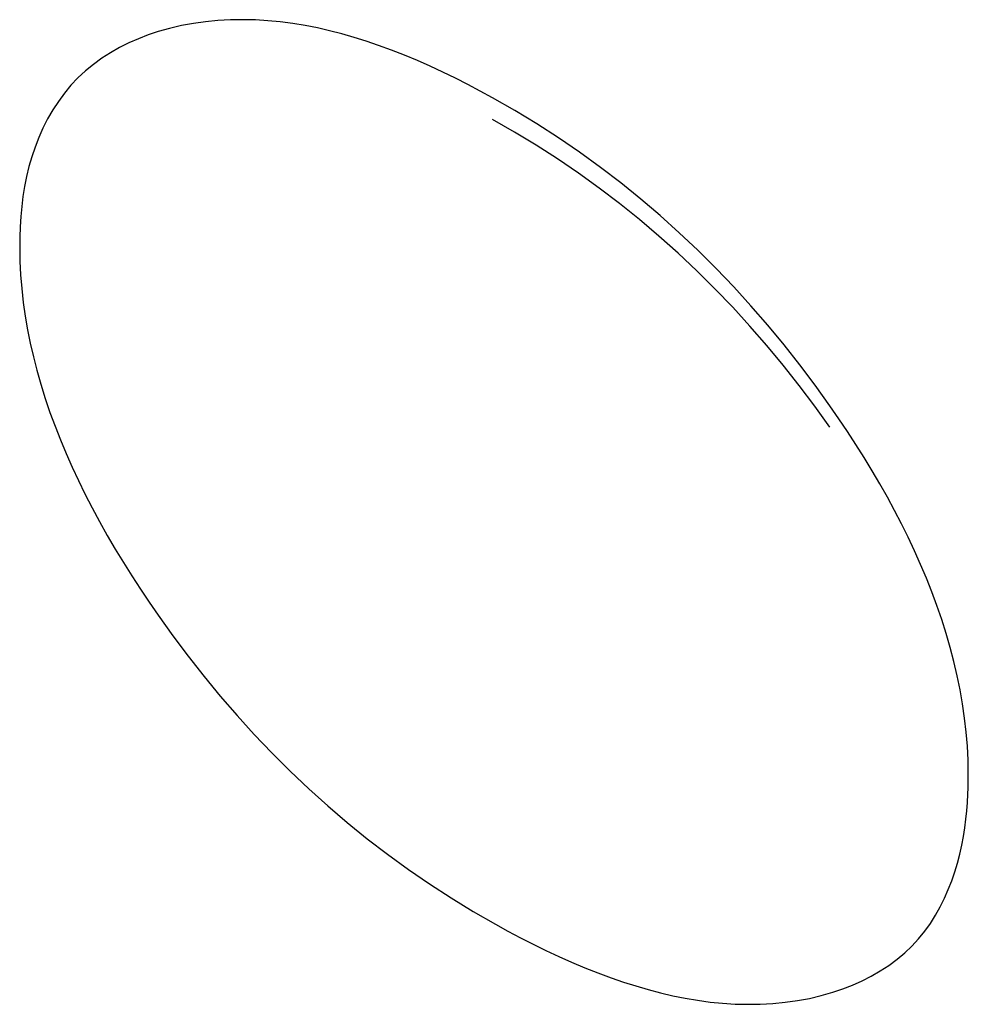
# Model space of a CAD drawing. Extents: x 16 to 278, y 8 to 193.
# Drawn here: x 92 to 93, y 133 to 134 of the extents above; entities that cross this region are included whole.
import ezdxf

# ---------------------------------------------------------------- set-up
doc = ezdxf.new("R2010")
doc.units = 0
doc.layers.get('0').update_dxf_attribs({"linetype": 'CONTINUOUS'})

msp = doc.modelspace()

# ---------------------------------------------------------------- linework, layer by layer
for points in [[(92.44161, 133.80521), (92.43456, 133.8076), (92.4275, 133.80982), (92.42044, 133.81185), (92.41336, 133.81368), (92.40626, 133.81531), (92.39915, 133.81672), (92.39202, 133.81789), (92.38485, 133.81883), (92.37766, 133.81952), (92.37044, 133.81994), (92.36321, 133.8201), (92.35599, 133.81998), (92.3488, 133.81959), (92.34168, 133.8189), (92.33463, 133.81793), (92.32769, 133.81665), (92.32087, 133.81508), (92.31421, 133.81319)], [(92.31421, 133.81319), (92.30847, 133.81126), (92.30282, 133.80909), (92.29729, 133.80665), (92.2919, 133.80395), (92.28668, 133.801), (92.28165, 133.79778), (92.27683, 133.79429), (92.27224, 133.79053), (92.2679, 133.78651), (92.26384, 133.78221), (92.26006, 133.77766), (92.25655, 133.77289), (92.25332, 133.76792), (92.25035, 133.76278), (92.24766, 133.75748), (92.24524, 133.75206), (92.24308, 133.74654), (92.24119, 133.74093), (92.23956, 133.73527), (92.23818, 133.72956), (92.23704, 133.72381), (92.23611, 133.71802), (92.23539, 133.71218), (92.23485, 133.70632), (92.23448, 133.70043), (92.23427, 133.69452), (92.23421, 133.68858)], [(92.50754, 133.77503), (92.50047, 133.77889), (92.49333, 133.78265), (92.48613, 133.78629), (92.47886, 133.78981), (92.47154, 133.7932), (92.46415, 133.79644), (92.4567, 133.79952), (92.44919, 133.80245), (92.44161, 133.80521)], [(92.70254, 133.59703), (92.69398, 133.60896), (92.68513, 133.62071), (92.67601, 133.63228), (92.6666, 133.64365), (92.65692, 133.6548), (92.64697, 133.66573), (92.63674, 133.67642), (92.62624, 133.68685), (92.61548, 133.69702), (92.60445, 133.7069), (92.59316, 133.71649), (92.58162, 133.72579), (92.56984, 133.73479), (92.55783, 133.74348), (92.54558, 133.75185), (92.53311, 133.75991), (92.52043, 133.76764), (92.50754, 133.77503)], [(92.70254, 133.58475), (92.69381, 133.59688), (92.68483, 133.60879), (92.67559, 133.62047), (92.6661, 133.6319), (92.65635, 133.64308), (92.64634, 133.65401), (92.63607, 133.66468), (92.62554, 133.67507), (92.61475, 133.68519), (92.6037, 133.69502), (92.5924, 133.70456), (92.58087, 133.7138), (92.56911, 133.72273), (92.55715, 133.73133), (92.545, 133.73961), (92.53267, 133.74754), (92.52018, 133.75513), (92.50754, 133.76237)], [(92.23421, 133.68858), (92.23434, 133.68062), (92.23474, 133.67265), (92.23539, 133.6647), (92.23629, 133.65676), (92.23742, 133.64884), (92.23878, 133.64097), (92.24035, 133.63313), (92.24213, 133.62535), (92.24411, 133.61763)], [(92.24411, 133.61763), (92.24644, 133.60943), (92.24898, 133.6013), (92.25173, 133.59322), (92.25467, 133.5852), (92.25779, 133.57726), (92.26108, 133.56938), (92.26454, 133.56157), (92.26815, 133.55384), (92.2719, 133.54619)], [(92.78254, 133.38424), (92.7824, 133.39225), (92.78199, 133.40032), (92.78131, 133.40843), (92.78038, 133.41657), (92.77919, 133.42473), (92.77775, 133.4329), (92.77608, 133.44107), (92.77418, 133.44922), (92.77205, 133.45735), (92.76971, 133.46545), (92.76715, 133.47352), (92.76439, 133.48154), (92.76143, 133.48953), (92.75829, 133.49747), (92.75495, 133.50538), (92.75144, 133.51324), (92.74776, 133.52106), (92.74391, 133.52883), (92.73991, 133.53655), (92.73575, 133.54423), (92.73144, 133.55187), (92.72698, 133.55947), (92.72237, 133.56704), (92.71762, 133.57458), (92.71273, 133.58209), (92.7077, 133.58957), (92.70254, 133.59703)], [(92.2719, 133.54619), (92.27606, 133.53809), (92.28038, 133.53006), (92.28483, 133.52211), (92.28943, 133.51424), (92.29415, 133.50644), (92.299, 133.49872), (92.30396, 133.49107), (92.30903, 133.4835), (92.31421, 133.47601)], [(92.31421, 133.47601), (92.32277, 133.46406), (92.33162, 133.45228), (92.34075, 133.44069), (92.35016, 133.42929), (92.35984, 133.41811), (92.36979, 133.40715), (92.38002, 133.39644), (92.39051, 133.38597), (92.40128, 133.37578), (92.4123, 133.36586), (92.42359, 133.35623), (92.43513, 133.34689), (92.44691, 133.33786), (92.45892, 133.32913), (92.47117, 133.32072), (92.48363, 133.31262), (92.49632, 133.30486), (92.50921, 133.29742)], [(92.78229, 133.37255), (92.78235, 133.37384), (92.78239, 133.37514), (92.78243, 133.37644), (92.78247, 133.37774), (92.78249, 133.37904), (92.78252, 133.38034), (92.78253, 133.38164), (92.78254, 133.38294), (92.78254, 133.38424)], [(92.70421, 133.25811), (92.70996, 133.26006), (92.7156, 133.26228), (92.72112, 133.26475), (92.72647, 133.26749), (92.73165, 133.27047), (92.73661, 133.27371), (92.74133, 133.27719), (92.74579, 133.2809), (92.74996, 133.28485), (92.75382, 133.28902), (92.75737, 133.2934), (92.76064, 133.29795), (92.76361, 133.30266), (92.76632, 133.30751), (92.76877, 133.31245), (92.77098, 133.31748), (92.77295, 133.32257), (92.77469, 133.32769), (92.77623, 133.33281), (92.77756, 133.33794), (92.77871, 133.34305), (92.77968, 133.34812), (92.78048, 133.35315), (92.78114, 133.35812), (92.78165, 133.36302), (92.78203, 133.36783), (92.78229, 133.37255)], [(92.50921, 133.29742), (92.51639, 133.29348), (92.52364, 133.28963), (92.53095, 133.28591), (92.53832, 133.28231), (92.54576, 133.27884), (92.55326, 133.27551), (92.56082, 133.27234), (92.56844, 133.26933), (92.57613, 133.2665)], [(92.57613, 133.2665), (92.58324, 133.26405), (92.59035, 133.26178), (92.59746, 133.2597), (92.60458, 133.25782), (92.61172, 133.25615), (92.61887, 133.2547), (92.62605, 133.25349), (92.63325, 133.25252), (92.64048, 133.25181), (92.64774, 133.25136), (92.65502, 133.25119), (92.66228, 133.2513), (92.6695, 133.25169), (92.67666, 133.25237), (92.68374, 133.25335), (92.6907, 133.25463), (92.69753, 133.25621), (92.70421, 133.25811)]]:
    msp.add_lwpolyline(points)

doc.saveas('drawing.dxf')
